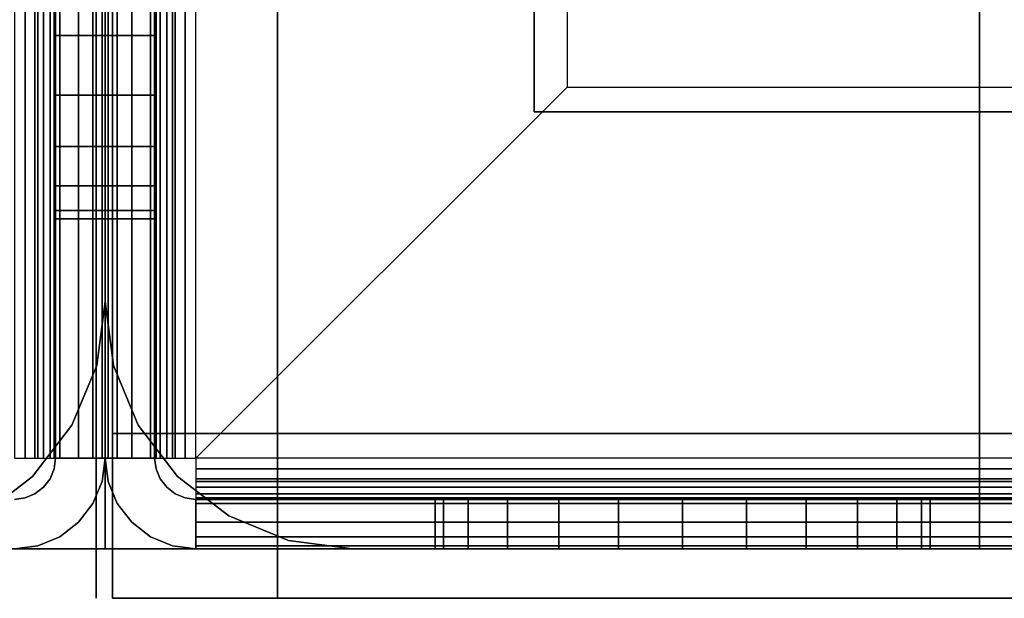
# Model space of a CAD drawing. Extents: x -966 to 966, y -780 to 738.
# Drawn here: x -5 to 54, y -738 to -703 of the extents above; entities that cross this region are included whole.
import ezdxf

# ---------------------------------------------------------------- set-up
doc = ezdxf.new("R2010")
doc.units = 0
doc.header["$LTSCALE"] = 50
doc.layers.add('SYSTEMAIR1', color=7, linetype='CONTINUOUS')
doc.layers.add('SYSTEMAIR3', color=7, linetype='CONTINUOUS')

# ---------------------------------------------------------------- blocks, each defined once
blk = doc.blocks.new('SYSTEMAIR_1_20120618120113_1', base_point=(-482.5, 0, -1112))
at = {"layer": 'SYSTEMAIR1', "linetype": 'CONTINUOUS'}
for points in [[(-483.046509, 738, -299.5), (-483.046509, 738, -399.5), (-483.046509, -738, -399.5), (-483.046509, -738, -299.5)], [(-482.046509, 738, 238), (-482.046509, 738, -937), (-482.046509, -738, -937), (-482.046509, -738, 238)], [(-456.5, -708.5, 991), (-456.5, -708.5, 989), (27.5, -708.5, 989), (27.5, -708.5, 991)]]:
    blk.add_3dface(points, dxfattribs=at)
for points, invisible_edges in [([(-482.046509, -728, 238), (-472.046509, -728, 238), (-472.046509, 728, 238), (-482.046509, 728, 238)], 10), ([(-482.046509, -728, 228), (-482.046509, 728, 228), (-472.046509, 728, 228), (-472.046509, -728, 228)], 5), ([(-482.046509, -728, 238), (-482.046509, 728, 238), (-482.046509, 728, 228), (-482.046509, -728, 228)], 10), ([(-482.046509, -728, -927), (-472.046509, -728, -927), (-472.046509, 728, -927), (-482.046509, 728, -927)], 10), ([(-482.046509, -728, -937), (-482.046509, 728, -937), (-472.046509, 728, -937), (-472.046509, -728, -937)], 5), ([(-482.046509, -728, -927), (-482.046509, 728, -927), (-482.046509, 728, -937), (-482.046509, -728, -937)], 10), ([(-472.046509, -728, 238), (-472.046509, -728, 228), (-472.046509, 728, 228), (-472.046509, 728, 238)], 5), ([(-472.046509, -728, -927), (-472.046509, -728, -937), (-472.046509, 728, -937), (-472.046509, 728, -927)], 5), ([(-456.5, 708.5, 991), (-456.5, 708.5, 989), (-456.5, -708.5, 989), (-456.5, -708.5, 991)], 5), ([(-426.5, -708.5, 991), (-426.5, -501.5, 991), (-456.5, -501.5, 991), (-456.5, -708.5, 991)], 15), ([(-426.5, -708.5, 989), (-426.5, -501.5, 989), (-456.5, -501.5, 989), (-456.5, -708.5, 989)], 15), ([(-485.5, -635, -995.5), (-485.5, -729.5, -995.5), (-482.5, -729.5, -995.5), (-482.5, -635, -995.5)], 10), ([(-485.5, -635, -1010), (-482.5, -635, -1010), (-482.5, -729.5, -1010), (-485.5, -729.5, -1010)], 5), ([(-485.5, -635, -995.5), (-485.5, -635, -1010), (-485.5, -729.5, -1010), (-485.5, -729.5, -995.5)], 10), ([(-482.5, -635, -995.5), (-482.5, -729.5, -995.5), (-482.5, -729.5, -1010), (-482.5, -635, -1010)], 5), ([(-482.5, -635, -995.5), (-482.5, -729.5, -995.5), (-479.5, -729.5, -995.5), (-479.5, -635, -995.5)], 10), ([(-482.5, -635, -1010), (-479.5, -635, -1010), (-479.5, -729.5, -1010), (-482.5, -729.5, -1010)], 5), ([(-482.5, -635, -995.5), (-482.5, -635, -1010), (-482.5, -729.5, -1010), (-482.5, -729.5, -995.5)], 10), ([(-479.5, -635, -995.5), (-479.5, -729.5, -995.5), (-479.5, -729.5, -1010), (-479.5, -635, -1010)], 5), ([(-477, -635, -990), (-454.5, -635, -990), (-454.5, -707, -990), (-477, -729.5, -990)], 8), ([(-477, -635, -993), (-454.5, -635, -993), (-454.5, -707, -993), (-477, -729.5, -993)], 8), ([(-454.5, -707, -990), (-454.5, -707, -993), (-454.5, -635, -993), (-454.5, -635, -990)], 10), ([(-535.5, -735, 937), (-482.5, -735, 937), (-482.5, -682, 937), (-535.5, -682, 937)], 15), ([(-535.5, -735, 919), (-535.5, -682, 919), (-482.5, -682, 919), (-482.5, -735, 919)], 15), ([(-535.5, -735, -919), (-482.5, -735, -919), (-482.5, -682, -919), (-535.5, -682, -919)], 15), ([(-535.5, -735, -937), (-535.5, -682, -937), (-482.5, -682, -937), (-482.5, -735, -937)], 15), ([(-535.5, -735, 990), (-482.5, -735, 990), (-482.5, -682, 990), (-535.5, -682, 990)], 10), ([(-535.5, -735, 937), (-535.5, -682, 937), (-482.5, -682, 937), (-482.5, -735, 937)], 5), ([(-535.5, -735, -937), (-482.5, -735, -937), (-482.5, -682, -937), (-535.5, -682, -937)], 10), ([(-535.5, -735, -990), (-535.5, -682, -990), (-482.5, -682, -990), (-482.5, -735, -990)], 5), ([(-482.5, -682, 919), (-482.5, -682, -919), (-482.5, -720, -919), (-482.5, -720, 919)], 4), ([(-482.5, -735, 937), (-482.5, -735, 919), (-482.5, -682, 919), (-482.5, -682, 937)], 15), ([(-482.5, -735, -919), (-482.5, -735, -937), (-482.5, -682, -937), (-482.5, -682, -919)], 15), ([(-482.5, -735, 990), (-482.5, -735, 937), (-482.5, -682, 937), (-482.5, -682, 990)], 5), ([(-482.5, -735, -937), (-482.5, -735, -990), (-482.5, -682, -990), (-482.5, -682, -937)], 5), ([(-482.5, -682, 919), (-482.5, -682, -919), (-482.5, -720, -919), (-482.5, -720, 919)], 4), ([(-482.5, -735, -919), (-482.5, -682, -919), (-482.5, -682, -937), (-482.5, -735, -937)], 15), ([(-482.5, -735, -919), (-429.5, -735, -919), (-429.5, -682, -919), (-482.5, -682, -919)], 15), ([(-482.5, -735, -937), (-482.5, -682, -937), (-429.5, -682, -937), (-429.5, -735, -937)], 15), ([(-482.5, -735, 937), (-482.5, -682, 937), (-482.5, -682, 919), (-482.5, -735, 919)], 15), ([(-482.5, -735, 937), (-429.5, -735, 937), (-429.5, -682, 937), (-482.5, -682, 937)], 15), ([(-482.5, -735, 919), (-482.5, -682, 919), (-429.5, -682, 919), (-429.5, -735, 919)], 15), ([(-482.5, -735, 990), (-429.5, -735, 990), (-429.5, -682, 990), (-482.5, -682, 990)], 10), ([(-482.5, -735, 937), (-482.5, -682, 937), (-429.5, -682, 937), (-429.5, -735, 937)], 5), ([(-482.5, -735, 990), (-482.5, -682, 990), (-482.5, -682, 937), (-482.5, -735, 937)], 10), ([(-482.5, -735, -937), (-429.5, -735, -937), (-429.5, -682, -937), (-482.5, -682, -937)], 10), ([(-482.5, -735, -990), (-482.5, -682, -990), (-429.5, -682, -990), (-429.5, -735, -990)], 5), ([(-482.5, -735, -937), (-482.5, -682, -937), (-482.5, -682, -990), (-482.5, -735, -990)], 10), ([(-429.5, -682, 919), (-429.5, -682, -919), (-429.5, -735, -919), (-429.5, -735, 919)], 4), ([(-429.5, -735, -937), (-411.5, -735, -937), (-411.5, -682, -937), (-429.5, -682, -937)], 10), ([(-429.5, -735, -990), (-429.5, -682, -990), (-411.5, -682, -990), (-411.5, -735, -990)], 5), ([(-429.5, -735, -937), (-429.5, -682, -937), (-429.5, -682, -990), (-429.5, -735, -990)], 15), ([(-429.5, -735, -919), (-429.5, -735, -937), (-429.5, -682, -937), (-429.5, -682, -919)], 15), ([(-429.5, -735, 937), (-429.5, -735, 919), (-429.5, -682, 919), (-429.5, -682, 937)], 15), ([(-429.5, -735, 990), (-411.5, -735, 990), (-411.5, -682, 990), (-429.5, -682, 990)], 10), ([(-429.5, -735, 937), (-429.5, -682, 937), (-411.5, -682, 937), (-411.5, -735, 937)], 5), ([(-429.5, -735, 990), (-429.5, -682, 990), (-429.5, -682, 937), (-429.5, -735, 937)], 15), ([(-429.5, -735, 990), (-429.5, -735, 937), (-429.5, -682, 937), (-429.5, -682, 990)], 5), ([(-429.5, -735, -937), (-429.5, -735, -990), (-429.5, -682, -990), (-429.5, -682, -937)], 5), ([(-485.5, -715, -1010), (-485.5, -707.5, -1012.009619), (-485.5, -703.882286, -1010.511113), (-485.5, -700, -1010)], 9), ([(-485.5, -715, -1040), (-485.5, -700, -1040), (-485.5, -703.882286, -1039.488887), (-485.5, -707.5, -1037.990381)], 9), ([(-485.5, -700, -1040), (-485.5, -715, -1040), (-482.5, -715, -1040), (-482.5, -700, -1040)], 10), ([(-485.5, -700, -1112), (-482.5, -700, -1112), (-482.5, -715, -1112), (-485.5, -715, -1112)], 5), ([(-485.5, -700, -1040), (-485.5, -700, -1112), (-485.5, -715, -1112), (-485.5, -715, -1040)], 10), ([(-482.5, -715, -1010), (-482.5, -707.5, -1012.009619), (-482.5, -703.882286, -1010.511113), (-482.5, -700, -1010)], 9), ([(-482.5, -715, -1040), (-482.5, -700, -1040), (-482.5, -703.882286, -1039.488887), (-482.5, -707.5, -1037.990381)], 9), ([(-482.5, -700, -1040), (-482.5, -715, -1040), (-482.5, -715, -1112), (-482.5, -700, -1112)], 5), ([(-482.5, -715, -1010), (-482.5, -707.5, -1012.009619), (-482.5, -703.882286, -1010.511113), (-482.5, -700, -1010)], 9), ([(-482.5, -715, -1040), (-482.5, -700, -1040), (-482.5, -703.882286, -1039.488887), (-482.5, -707.5, -1037.990381)], 9), ([(-482.5, -700, -1040), (-482.5, -715, -1040), (-479.5, -715, -1040), (-479.5, -700, -1040)], 10), ([(-482.5, -700, -1112), (-479.5, -700, -1112), (-479.5, -715, -1112), (-482.5, -715, -1112)], 5), ([(-482.5, -700, -1040), (-482.5, -700, -1112), (-482.5, -715, -1112), (-482.5, -715, -1040)], 10), ([(-479.5, -715, -1010), (-479.5, -707.5, -1012.009619), (-479.5, -703.882286, -1010.511113), (-479.5, -700, -1010)], 9), ([(-479.5, -715, -1040), (-479.5, -700, -1040), (-479.5, -703.882286, -1039.488887), (-479.5, -707.5, -1037.990381)], 9), ([(-479.5, -700, -1040), (-479.5, -715, -1040), (-479.5, -715, -1112), (-479.5, -700, -1112)], 5), ([(-454.5, -707, -990), (-382.5, -707, -990), (-382.5, -729.5, -990), (-477, -729.5, -990)], 4), ([(-454.5, -707, -993), (-382.5, -707, -993), (-382.5, -729.5, -993), (-477, -729.5, -993)], 4), ([(-382.5, -707, -990), (-382.5, -707, -993), (-454.5, -707, -993), (-454.5, -707, -990)], 10), ([(-485.5, -715, -1010), (-485.5, -712.990381, -1017.5), (-485.5, -710.606602, -1014.393398), (-485.5, -707.5, -1012.009619)], 9), ([(-485.5, -715, -1040), (-485.5, -707.5, -1037.990381), (-485.5, -710.606602, -1035.606602), (-485.5, -712.990381, -1032.5)], 9), ([(-482.5, -715, -1010), (-482.5, -712.990381, -1017.5), (-482.5, -710.606602, -1014.393398), (-482.5, -707.5, -1012.009619)], 9), ([(-482.5, -715, -1040), (-482.5, -707.5, -1037.990381), (-482.5, -710.606602, -1035.606602), (-482.5, -712.990381, -1032.5)], 9), ([(-482.5, -715, -1010), (-482.5, -712.990381, -1017.5), (-482.5, -710.606602, -1014.393398), (-482.5, -707.5, -1012.009619)], 9), ([(-482.5, -715, -1040), (-482.5, -707.5, -1037.990381), (-482.5, -710.606602, -1035.606602), (-482.5, -712.990381, -1032.5)], 9), ([(-479.5, -715, -1010), (-479.5, -712.990381, -1017.5), (-479.5, -710.606602, -1014.393398), (-479.5, -707.5, -1012.009619)], 9), ([(-479.5, -715, -1040), (-479.5, -707.5, -1037.990381), (-479.5, -710.606602, -1035.606602), (-479.5, -712.990381, -1032.5)], 9), ([(-485.5, -715, -1010), (-485.5, -715, -1025), (-485.5, -714.488887, -1021.117714), (-485.5, -712.990381, -1017.5)], 9), ([(-485.5, -715, -1040), (-485.5, -712.990381, -1032.5), (-485.5, -714.488887, -1028.882286), (-485.5, -715, -1025)], 9), ([(-482.5, -715, -1010), (-482.5, -715, -1025), (-482.5, -714.488887, -1021.117714), (-482.5, -712.990381, -1017.5)], 9), ([(-482.5, -715, -1040), (-482.5, -712.990381, -1032.5), (-482.5, -714.488887, -1028.882286), (-482.5, -715, -1025)], 9), ([(-482.5, -715, -1010), (-482.5, -715, -1025), (-482.5, -714.488887, -1021.117714), (-482.5, -712.990381, -1017.5)], 9), ([(-482.5, -715, -1040), (-482.5, -712.990381, -1032.5), (-482.5, -714.488887, -1028.882286), (-482.5, -715, -1025)], 9), ([(-479.5, -715, -1010), (-479.5, -715, -1025), (-479.5, -714.488887, -1021.117714), (-479.5, -712.990381, -1017.5)], 9), ([(-479.5, -715, -1040), (-479.5, -712.990381, -1032.5), (-479.5, -714.488887, -1028.882286), (-479.5, -715, -1025)], 9), ([(-485.5, -715, -1010), (-485.5, -729.5, -1010), (-482.5, -729.5, -1010), (-482.5, -715, -1010)], 10), ([(-485.5, -715, -1112), (-482.5, -715, -1112), (-482.5, -729.5, -1112), (-485.5, -729.5, -1112)], 5), ([(-485.5, -715, -1010), (-485.5, -715, -1112), (-485.5, -729.5, -1112), (-485.5, -729.5, -1010)], 10), ([(-485.5, -715, -1010), (-482.5, -715, -1010), (-482.5, -715, -1112), (-485.5, -715, -1112)], 10), ([(-485.5, -715, -1040), (-485.5, -715, -1112), (-482.5, -715, -1112), (-482.5, -715, -1040)], 5), ([(-482.5, -715, -1010), (-482.5, -729.5, -1010), (-482.5, -729.5, -1112), (-482.5, -715, -1112)], 5), ([(-482.5, -715, -1010), (-482.5, -729.5, -1010), (-479.5, -729.5, -1010), (-479.5, -715, -1010)], 10), ([(-482.5, -715, -1112), (-479.5, -715, -1112), (-479.5, -729.5, -1112), (-482.5, -729.5, -1112)], 5), ([(-482.5, -715, -1010), (-482.5, -715, -1112), (-482.5, -729.5, -1112), (-482.5, -729.5, -1010)], 10), ([(-482.5, -715, -1010), (-479.5, -715, -1010), (-479.5, -715, -1112), (-482.5, -715, -1112)], 10), ([(-482.5, -715, -1040), (-482.5, -715, -1112), (-479.5, -715, -1112), (-479.5, -715, -1040)], 5), ([(-479.5, -715, -1010), (-479.5, -729.5, -1010), (-479.5, -729.5, -1112), (-479.5, -715, -1112)], 5), ([(-482.046509, -728, 238), (-482.046509, -728, 228), (-472.046509, -728, 228), (-472.046509, -728, 238)], 10), ([(-482.046509, -728, -927), (-482.046509, -728, -937), (-472.046509, -728, -937), (-472.046509, -728, -927)], 10), ([(-482.046509, -728, 238), (-472.046509, -728, 238), (-472.046509, -728, -937), (-482.046509, -728, -937)], 5), ([(-482.046509, -738, 238), (-482.046509, -728, 238), (-482.046509, -728, -937), (-482.046509, -738, -937)], 10), ([(-482.046509, -738, 238), (-472.046509, -738, 238), (-472.046509, -728, 238), (-482.046509, -728, 238)], 10), ([(-482.046509, -738, -937), (-482.046509, -728, -937), (-472.046509, -728, -937), (-472.046509, -738, -937)], 5), ([(-472.046509, -738, 238), (-472.046509, -738, -937), (-472.046509, -728, -937), (-472.046509, -728, 238)], 5), ([(-472.046509, -738, 238), (-195.046509, -738, 238), (-195.046509, -728, 238), (-472.046509, -728, 238)], 10), ([(-472.046509, -738, 228), (-472.046509, -728, 228), (-195.046509, -728, 228), (-195.046509, -738, 228)], 5), ([(-472.046509, -728, 238), (-195.046509, -728, 238), (-195.046509, -728, 228), (-472.046509, -728, 228)], 5), ([(-472.046509, -738, 238), (-472.046509, -728, 238), (-472.046509, -728, 228), (-472.046509, -738, 228)], 10), ([(-472.046509, -738, -927), (-195.046509, -738, -927), (-195.046509, -728, -927), (-472.046509, -728, -927)], 10), ([(-472.046509, -738, -937), (-472.046509, -728, -937), (-195.046509, -728, -937), (-195.046509, -738, -937)], 5), ([(-472.046509, -728, -927), (-195.046509, -728, -927), (-195.046509, -728, -937), (-472.046509, -728, -937)], 5), ([(-472.046509, -738, -927), (-472.046509, -728, -927), (-472.046509, -728, -937), (-472.046509, -738, -937)], 10), ([(-487.352952, -729.5, -993.085185), (-486.576495, -729.5, -990.187408), (-488, -729.5, -990), (-488, -729.5, -993)], 15), ([(-486.75, -729.5, -993.334936), (-485.25, -729.5, -990.73686), (-486.576495, -729.5, -990.187408), (-487.352952, -729.5, -993.085185)], 15), ([(-486.232233, -729.5, -993.732233), (-484.110913, -729.5, -991.610913), (-485.25, -729.5, -990.73686), (-486.75, -729.5, -993.334936)], 15), ([(-485.834936, -729.5, -994.25), (-483.23686, -729.5, -992.75), (-484.110913, -729.5, -991.610913), (-486.232233, -729.5, -993.732233)], 15), ([(-485.585185, -729.5, -994.852952), (-482.687408, -729.5, -994.076495), (-483.23686, -729.5, -992.75), (-485.834936, -729.5, -994.25)], 15), ([(-485.5, -729.5, -1112), (-482.5, -729.5, -1112), (-482.687408, -730.923505, -1112), (-485.585185, -730.147048, -1112)], 15), ([(-485.5, -729.5, -995.5), (-482.5, -729.5, -995.5), (-482.687408, -730.923505, -995.5), (-485.585185, -730.147048, -995.5)], 15), ([(-485.5, -729.5, -995.5), (-482.5, -729.5, -995.5), (-482.687408, -729.5, -994.076495), (-485.585185, -729.5, -994.852952)], 15), ([(-485.5, -729.5, -995.5), (-485.5, -729.5, -1010), (-482.5, -729.5, -1010), (-482.5, -729.5, -995.5)], 5), ([(-485.5, -729.5, -1010), (-485.5, -729.5, -1112), (-482.5, -729.5, -1112), (-482.5, -729.5, -1010)], 5), ([(-479.5, -729.5, -1112), (-482.5, -729.5, -1112), (-482.312592, -730.923505, -1112), (-479.414815, -730.147048, -1112)], 15), ([(-479.5, -729.5, -995.5), (-482.5, -729.5, -995.5), (-482.312592, -730.923505, -995.5), (-479.414815, -730.147048, -995.5)], 15), ([(-482.5, -729.5, -995.5), (-482.5, -729.5, -1010), (-479.5, -729.5, -1010), (-479.5, -729.5, -995.5)], 5), ([(-482.5, -729.5, -1010), (-482.5, -729.5, -1112), (-479.5, -729.5, -1112), (-479.5, -729.5, -1010)], 5), ([(-479.5, -729.5, -995.5), (-482.5, -729.5, -995.5), (-482.312592, -729.5, -994.076495), (-479.414815, -729.5, -994.852952)], 15), ([(-479.414815, -729.5, -994.852952), (-482.312592, -729.5, -994.076495), (-481.76314, -729.5, -992.75), (-479.165064, -729.5, -994.25)], 15), ([(-479.165064, -729.5, -994.25), (-481.76314, -729.5, -992.75), (-480.889087, -729.5, -991.610913), (-478.767767, -729.5, -993.732233)], 15), ([(-478.767767, -729.5, -993.732233), (-480.889087, -729.5, -991.610913), (-479.75, -729.5, -990.73686), (-478.25, -729.5, -993.334936)], 15), ([(-478.25, -729.5, -993.334936), (-479.75, -729.5, -990.73686), (-478.423505, -729.5, -990.187408), (-477.647048, -729.5, -993.085185)], 15), ([(-477.647048, -729.5, -993.085185), (-478.423505, -729.5, -990.187408), (-477, -729.5, -990), (-477, -729.5, -993)], 15), ([(-477, -729.5, -993), (-477, -729.5, -990), (-477, -730.923505, -990.187408), (-477, -730.147048, -993.085185)], 15), ([(-485.585185, -730.147048, -1112), (-482.687408, -730.923505, -1112), (-483.23686, -732.25, -1112), (-485.834936, -730.75, -1112)], 15), ([(-485.585185, -730.147048, -995.5), (-482.687408, -730.923505, -995.5), (-483.23686, -732.25, -995.5), (-485.834936, -730.75, -995.5)], 15), ([(-479.414815, -730.147048, -1112), (-482.312592, -730.923505, -1112), (-481.76314, -732.25, -1112), (-479.165064, -730.75, -1112)], 15), ([(-479.414815, -730.147048, -995.5), (-482.312592, -730.923505, -995.5), (-481.76314, -732.25, -995.5), (-479.165064, -730.75, -995.5)], 15), ([(-477, -730.147048, -993.085185), (-477, -730.923505, -990.187408), (-477, -732.25, -990.73686), (-477, -730.75, -993.334936)], 15), ([(-485.834936, -730.75, -1112), (-483.23686, -732.25, -1112), (-484.110913, -733.389087, -1112), (-486.232233, -731.267767, -1112)], 15), ([(-485.834936, -730.75, -995.5), (-483.23686, -732.25, -995.5), (-484.110913, -733.389087, -995.5), (-486.232233, -731.267767, -995.5)], 15), ([(-479.165064, -730.75, -1112), (-481.76314, -732.25, -1112), (-480.889087, -733.389087, -1112), (-478.767767, -731.267767, -1112)], 15), ([(-479.165064, -730.75, -995.5), (-481.76314, -732.25, -995.5), (-480.889087, -733.389087, -995.5), (-478.767767, -731.267767, -995.5)], 15), ([(-477, -730.75, -993.334936), (-477, -732.25, -990.73686), (-477, -733.389087, -991.610913), (-477, -731.267767, -993.732233)], 15), ([(-486.232233, -731.267767, -1112), (-484.110913, -733.389087, -1112), (-485.25, -734.26314, -1112), (-486.75, -731.665064, -1112)], 15), ([(-486.232233, -731.267767, -995.5), (-484.110913, -733.389087, -995.5), (-485.25, -734.26314, -995.5), (-486.75, -731.665064, -995.5)], 15), ([(-478.767767, -731.267767, -1112), (-480.889087, -733.389087, -1112), (-479.75, -734.26314, -1112), (-478.25, -731.665064, -1112)], 15), ([(-478.767767, -731.267767, -995.5), (-480.889087, -733.389087, -995.5), (-479.75, -734.26314, -995.5), (-478.25, -731.665064, -995.5)], 15), ([(-477, -731.267767, -993.732233), (-477, -733.389087, -991.610913), (-477, -734.26314, -992.75), (-477, -731.665064, -994.25)], 15), ([(-487.352952, -731.914815, -1112), (-486.576495, -734.812592, -1112), (-488, -735, -1112), (-488, -732, -1112)], 15), ([(-487.352952, -731.914815, -995.5), (-486.576495, -734.812592, -995.5), (-488, -735, -995.5), (-488, -732, -995.5)], 15), ([(-486.75, -731.665064, -1112), (-485.25, -734.26314, -1112), (-486.576495, -734.812592, -1112), (-487.352952, -731.914815, -1112)], 15), ([(-486.75, -731.665064, -995.5), (-485.25, -734.26314, -995.5), (-486.576495, -734.812592, -995.5), (-487.352952, -731.914815, -995.5)], 15), ([(-478.25, -731.665064, -1112), (-479.75, -734.26314, -1112), (-478.423505, -734.812592, -1112), (-477.647048, -731.914815, -1112)], 15), ([(-478.25, -731.665064, -995.5), (-479.75, -734.26314, -995.5), (-478.423505, -734.812592, -995.5), (-477.647048, -731.914815, -995.5)], 15), ([(-477.647048, -731.914815, -1112), (-478.423505, -734.812592, -1112), (-477, -735, -1112), (-477, -732, -1112)], 15), ([(-477.647048, -731.914815, -995.5), (-478.423505, -734.812592, -995.5), (-477, -735, -995.5), (-477, -732, -995.5)], 15), ([(-477, -731.665064, -994.25), (-477, -734.26314, -992.75), (-477, -734.812592, -994.076495), (-477, -731.914815, -994.852952)], 15), ([(-477, -731.914815, -994.852952), (-477, -734.812592, -994.076495), (-477, -735, -995.5), (-477, -732, -995.5)], 15), ([(-382.5, -732, -995.5), (-477, -732, -995.5), (-477, -735, -995.5), (-382.5, -735, -995.5)], 10), ([(-382.5, -732, -1010), (-382.5, -735, -1010), (-477, -735, -1010), (-477, -732, -1010)], 5), ([(-382.5, -732, -995.5), (-382.5, -732, -1010), (-477, -732, -1010), (-477, -732, -995.5)], 10), ([(-477, -732, -995.5), (-477, -732, -1010), (-477, -735, -1010), (-477, -735, -995.5)], 5), ([(-462.5, -732, -1010), (-477, -732, -1010), (-477, -735, -1010), (-462.5, -735, -1010)], 10), ([(-462.5, -732, -1112), (-462.5, -735, -1112), (-477, -735, -1112), (-477, -732, -1112)], 5), ([(-462.5, -732, -1010), (-462.5, -732, -1112), (-477, -732, -1112), (-477, -732, -1010)], 10), ([(-477, -732, -1010), (-477, -732, -1112), (-477, -735, -1112), (-477, -735, -1010)], 5), ([(-462.5, -732, -1010), (-447.5, -732, -1010), (-451.382286, -732, -1010.511113), (-455, -732, -1012.009619)], 9), ([(-462.5, -732, -1010), (-455, -732, -1012.009619), (-458.106602, -732, -1014.393398), (-460.490381, -732, -1017.5)], 9), ([(-462.5, -732, -1010), (-460.490381, -732, -1017.5), (-461.988887, -732, -1021.117714), (-462.5, -732, -1025)], 9), ([(-462.5, -732, -1040), (-462.5, -732, -1025), (-461.988887, -732, -1028.882286), (-460.490381, -732, -1032.5)], 9), ([(-462.5, -732, -1040), (-460.490381, -732, -1032.5), (-458.106602, -732, -1035.606602), (-455, -732, -1037.990381)], 9), ([(-462.5, -732, -1040), (-455, -732, -1037.990381), (-451.382286, -732, -1039.488887), (-447.5, -732, -1040)], 9), ([(-462.5, -732, -1010), (-462.5, -735, -1010), (-462.5, -735, -1112), (-462.5, -732, -1112)], 10), ([(-447.5, -732, -1040), (-462.5, -732, -1040), (-462.5, -735, -1040), (-447.5, -735, -1040)], 10), ([(-447.5, -732, -1112), (-447.5, -735, -1112), (-462.5, -735, -1112), (-462.5, -732, -1112)], 5), ([(-447.5, -732, -1040), (-447.5, -732, -1112), (-462.5, -732, -1112), (-462.5, -732, -1040)], 10), ([(-462.5, -732, -1040), (-462.5, -732, -1112), (-462.5, -735, -1112), (-462.5, -735, -1040)], 5), ([(-432.5, -732, -1010), (-440, -732, -1012.009619), (-443.617714, -732, -1010.511113), (-447.5, -732, -1010)], 9), ([(-432.5, -732, -1040), (-447.5, -732, -1040), (-443.617714, -732, -1039.488887), (-440, -732, -1037.990381)], 9), ([(-447.5, -732, -1040), (-447.5, -735, -1040), (-447.5, -735, -1112), (-447.5, -732, -1112)], 10), ([(-447.5, -732, -1055), (-417.5, -732, -1025), (-382.5, -732, -1025), (-447.5, -732, -1112)], 11), ([(-382.5, -732, -1025), (-382.5, -735, -1025), (-447.5, -735, -1112), (-447.5, -732, -1112)], 10), ([(-447.5, -732, -1055), (-447.5, -732, -1040), (-432.5, -732, -1040)], 7), ([(-432.5, -732, -1010), (-434.509619, -732, -1017.5), (-436.893398, -732, -1014.393398), (-440, -732, -1012.009619)], 9), ([(-432.5, -732, -1040), (-440, -732, -1037.990381), (-436.893398, -732, -1035.606602), (-434.509619, -732, -1032.5)], 9), ([(-432.5, -732, -1010), (-432.5, -732, -1025), (-433.011113, -732, -1021.117714), (-434.509619, -732, -1017.5)], 9), ([(-432.5, -732, -1040), (-434.509619, -732, -1032.5), (-433.011113, -732, -1028.882286), (-432.5, -732, -1025)], 9), ([(-382.5, -732, -1010), (-432.5, -732, -1010), (-432.5, -735, -1010), (-382.5, -735, -1010)], 10), ([(-382.5, -732, -1025), (-382.5, -735, -1025), (-432.5, -735, -1025), (-432.5, -732, -1025)], 5), ([(-382.5, -732, -1010), (-382.5, -732, -1025), (-432.5, -732, -1025), (-432.5, -732, -1010)], 10), ([(-432.5, -732, -1010), (-432.5, -732, -1025), (-432.5, -735, -1025), (-432.5, -735, -1010)], 5), ([(-432.5, -732, -1040), (-432.5, -732, -1025), (-417.5, -732, -1025)], 7), ([(-535.5, -735, 937), (-535.5, -735, 919), (-482.5, -735, 919), (-482.5, -735, 937)], 10), ([(-535.5, -735, -919), (-535.5, -735, -937), (-482.5, -735, -937), (-482.5, -735, -919)], 10), ([(-535.5, -735, 990), (-535.5, -735, 937), (-482.5, -735, 937), (-482.5, -735, 990)], 10), ([(-535.5, -735, -937), (-535.5, -735, -990), (-482.5, -735, -990), (-482.5, -735, -937)], 10), ([(-482.5, -735, -919), (-482.5, -735, -937), (-429.5, -735, -937), (-429.5, -735, -919)], 10), ([(-482.5, -735, 937), (-482.5, -735, 919), (-429.5, -735, 919), (-429.5, -735, 937)], 10), ([(-482.5, -735, 990), (-482.5, -735, 937), (-429.5, -735, 937), (-429.5, -735, 990)], 10), ([(-482.5, -735, -937), (-482.5, -735, -990), (-429.5, -735, -990), (-429.5, -735, -937)], 10), ([(-382.5, -735, -995.5), (-477, -735, -995.5), (-477, -735, -1010), (-382.5, -735, -1010)], 5), ([(-462.5, -735, -1010), (-477, -735, -1010), (-477, -735, -1112), (-462.5, -735, -1112)], 5), ([(-467.5, -735, 919), (-467.5, -735, -919), (-429.5, -735, -919), (-429.5, -735, 919)], 1), ([(-462.5, -735, -1010), (-447.5, -735, -1010), (-451.382286, -735, -1010.511113), (-455, -735, -1012.009619)], 9), ([(-462.5, -735, -1010), (-455, -735, -1012.009619), (-458.106602, -735, -1014.393398), (-460.490381, -735, -1017.5)], 9), ([(-462.5, -735, -1010), (-460.490381, -735, -1017.5), (-461.988887, -735, -1021.117714), (-462.5, -735, -1025)], 9), ([(-462.5, -735, -1040), (-462.5, -735, -1025), (-461.988887, -735, -1028.882286), (-460.490381, -735, -1032.5)], 9), ([(-462.5, -735, -1040), (-460.490381, -735, -1032.5), (-458.106602, -735, -1035.606602), (-455, -735, -1037.990381)], 9), ([(-462.5, -735, -1040), (-455, -735, -1037.990381), (-451.382286, -735, -1039.488887), (-447.5, -735, -1040)], 9), ([(-447.5, -735, -1040), (-462.5, -735, -1040), (-462.5, -735, -1112), (-447.5, -735, -1112)], 5), ([(-432.5, -735, -1010), (-440, -735, -1012.009619), (-443.617714, -735, -1010.511113), (-447.5, -735, -1010)], 9), ([(-432.5, -735, -1040), (-447.5, -735, -1040), (-443.617714, -735, -1039.488887), (-440, -735, -1037.990381)], 9), ([(-447.5, -735, -1055), (-417.5, -735, -1025), (-382.5, -735, -1025), (-447.5, -735, -1112)], 11), ([(-447.5, -735, -1055), (-447.5, -735, -1040), (-432.5, -735, -1040)], 7), ([(-432.5, -735, -1010), (-434.509619, -735, -1017.5), (-436.893398, -735, -1014.393398), (-440, -735, -1012.009619)], 9), ([(-432.5, -735, -1040), (-440, -735, -1037.990381), (-436.893398, -735, -1035.606602), (-434.509619, -735, -1032.5)], 9), ([(-432.5, -735, -1010), (-432.5, -735, -1025), (-433.011113, -735, -1021.117714), (-434.509619, -735, -1017.5)], 9), ([(-432.5, -735, -1040), (-434.509619, -735, -1032.5), (-433.011113, -735, -1028.882286), (-432.5, -735, -1025)], 9), ([(-382.5, -735, -1010), (-432.5, -735, -1010), (-432.5, -735, -1025), (-382.5, -735, -1025)], 5), ([(-432.5, -735, -1040), (-432.5, -735, -1025), (-417.5, -735, -1025)], 7), ([(-429.5, -735, -937), (-429.5, -735, -990), (-411.5, -735, -990), (-411.5, -735, -937)], 15), ([(-429.5, -735, 990), (-429.5, -735, 937), (-411.5, -735, 937), (-411.5, -735, 990)], 15), ([(-482.046509, -738, 238), (-482.046509, -738, -937), (-472.046509, -738, -937), (-472.046509, -738, 238)], 10), ([(-472.046509, -738, 238), (-472.046509, -738, 228), (-195.046509, -738, 228), (-195.046509, -738, 238)], 10), ([(-472.046509, -738, -927), (-472.046509, -738, -937), (-195.046509, -738, -937), (-195.046509, -738, -927)], 10)]:
    blk.add_3dface(points, dxfattribs=dict(at, invisible_edges=invisible_edges))
at = {"layer": 'SYSTEMAIR3', "linetype": 'CONTINUOUS'}
blk.add_polyline3d([(-424.779568, -738, -285.617924), (-430.000088, -738, -293.8125), (-434.486539, -738, -302.430891), (-438.204774, -738, -311.407507), (-441.126498, -738, -320.674029), (-443.229472, -738, -330.159934), (-444.497693, -738, -339.793029), (-444.921509, -738, -349.5), (-444.497693, -738, -359.206971), (-443.229472, -738, -368.840066), (-441.126498, -738, -378.325971), (-438.204774, -738, -387.592493), (-434.486539, -738, -396.569109), (-430.000088, -738, -405.1875), (-424.779568, -738, -413.382076)], dxfattribs=at)
at = {"layer": 'SYSTEMAIR1', "linetype": 'CONTINUOUS'}
mesh = blk.add_polymesh((7, 2), dxfattribs=at)
for k, corner in enumerate([(-488, -635, -990), (-488, -729.5, -990), (-486.576495, -635, -990.187408), (-486.576495, -729.5, -990.187408), (-485.25, -635, -990.73686), (-485.25, -729.5, -990.73686), (-484.110913, -635, -991.610913), (-484.110913, -729.5, -991.610913), (-483.23686, -635, -992.75), (-483.23686, -729.5, -992.75), (-482.687408, -635, -994.076495), (-482.687408, -729.5, -994.076495), (-482.5, -635, -995.5), (-482.5, -729.5, -995.5)]):
    mesh.set_mesh_vertex(divmod(k, 2), corner)
mesh = blk.add_polymesh((7, 2), dxfattribs=at)
for k, corner in enumerate([(-488, -635, -993), (-488, -729.5, -993), (-487.352952, -635, -993.085185), (-487.352952, -729.5, -993.085185), (-486.75, -635, -993.334936), (-486.75, -729.5, -993.334936), (-486.232233, -635, -993.732233), (-486.232233, -729.5, -993.732233), (-485.834936, -635, -994.25), (-485.834936, -729.5, -994.25), (-485.585185, -635, -994.852952), (-485.585185, -729.5, -994.852952), (-485.5, -635, -995.5), (-485.5, -729.5, -995.5)]):
    mesh.set_mesh_vertex(divmod(k, 2), corner)
mesh = blk.add_polymesh((7, 2), dxfattribs=at)
for k, corner in enumerate([(-477, -729.5, -990), (-477, -635, -990), (-478.423505, -729.5, -990.187408), (-478.423505, -635, -990.187408), (-479.75, -729.5, -990.73686), (-479.75, -635, -990.73686), (-480.889087, -729.5, -991.610913), (-480.889087, -635, -991.610913), (-481.76314, -729.5, -992.75), (-481.76314, -635, -992.75), (-482.312592, -729.5, -994.076495), (-482.312592, -635, -994.076495), (-482.5, -729.5, -995.5), (-482.5, -635, -995.5)]):
    mesh.set_mesh_vertex(divmod(k, 2), corner)
mesh = blk.add_polymesh((7, 2), dxfattribs=at)
for k, corner in enumerate([(-477, -729.5, -993), (-477, -635, -993), (-477.647048, -729.5, -993.085185), (-477.647048, -635, -993.085185), (-478.25, -729.5, -993.334936), (-478.25, -635, -993.334936), (-478.767767, -729.5, -993.732233), (-478.767767, -635, -993.732233), (-479.165064, -729.5, -994.25), (-479.165064, -635, -994.25), (-479.414815, -729.5, -994.852952), (-479.414815, -635, -994.852952), (-479.5, -729.5, -995.5), (-479.5, -635, -995.5)]):
    mesh.set_mesh_vertex(divmod(k, 2), corner)
mesh = blk.add_polymesh((2, 24), dxfattribs=dict(at, n_close=True))
for k, corner in enumerate([(-482.5, -700, -1010), (-482.5, -696.117714, -1010.511113), (-482.5, -692.5, -1012.009619), (-482.5, -689.393398, -1014.393398), (-482.5, -687.009619, -1017.5), (-482.5, -685.511113, -1021.117714), (-482.5, -685, -1025), (-482.5, -685.511113, -1028.882286), (-482.5, -687.009619, -1032.5), (-482.5, -689.393398, -1035.606602), (-482.5, -692.5, -1037.990381), (-482.5, -696.117714, -1039.488887), (-482.5, -700, -1040), (-482.5, -703.882286, -1039.488887), (-482.5, -707.5, -1037.990381), (-482.5, -710.606602, -1035.606602), (-482.5, -712.990381, -1032.5), (-482.5, -714.488887, -1028.882286), (-482.5, -715, -1025), (-482.5, -714.488887, -1021.117714), (-482.5, -712.990381, -1017.5), (-482.5, -710.606602, -1014.393398), (-482.5, -707.5, -1012.009619), (-482.5, -703.882286, -1010.511113), (-485.5, -700, -1010), (-485.5, -696.117714, -1010.511113), (-485.5, -692.5, -1012.009619), (-485.5, -689.393398, -1014.393398), (-485.5, -687.009619, -1017.5), (-485.5, -685.511113, -1021.117714), (-485.5, -685, -1025), (-485.5, -685.511113, -1028.882286), (-485.5, -687.009619, -1032.5), (-485.5, -689.393398, -1035.606602), (-485.5, -692.5, -1037.990381), (-485.5, -696.117714, -1039.488887), (-485.5, -700, -1040), (-485.5, -703.882286, -1039.488887), (-485.5, -707.5, -1037.990381), (-485.5, -710.606602, -1035.606602), (-485.5, -712.990381, -1032.5), (-485.5, -714.488887, -1028.882286), (-485.5, -715, -1025), (-485.5, -714.488887, -1021.117714), (-485.5, -712.990381, -1017.5), (-485.5, -710.606602, -1014.393398), (-485.5, -707.5, -1012.009619), (-485.5, -703.882286, -1010.511113)]):
    mesh.set_mesh_vertex(divmod(k, 24), corner)
mesh = blk.add_polymesh((2, 24), dxfattribs=dict(at, n_close=True))
for k, corner in enumerate([(-482.5, -700, -1010), (-482.5, -703.882286, -1010.511113), (-482.5, -707.5, -1012.009619), (-482.5, -710.606602, -1014.393398), (-482.5, -712.990381, -1017.5), (-482.5, -714.488887, -1021.117714), (-482.5, -715, -1025), (-482.5, -714.488887, -1028.882286), (-482.5, -712.990381, -1032.5), (-482.5, -710.606602, -1035.606602), (-482.5, -707.5, -1037.990381), (-482.5, -703.882286, -1039.488887), (-482.5, -700, -1040), (-482.5, -696.117714, -1039.488887), (-482.5, -692.5, -1037.990381), (-482.5, -689.393398, -1035.606602), (-482.5, -687.009619, -1032.5), (-482.5, -685.511113, -1028.882286), (-482.5, -685, -1025), (-482.5, -685.511113, -1021.117714), (-482.5, -687.009619, -1017.5), (-482.5, -689.393398, -1014.393398), (-482.5, -692.5, -1012.009619), (-482.5, -696.117714, -1010.511113), (-479.5, -700, -1010), (-479.5, -703.882286, -1010.511113), (-479.5, -707.5, -1012.009619), (-479.5, -710.606602, -1014.393398), (-479.5, -712.990381, -1017.5), (-479.5, -714.488887, -1021.117714), (-479.5, -715, -1025), (-479.5, -714.488887, -1028.882286), (-479.5, -712.990381, -1032.5), (-479.5, -710.606602, -1035.606602), (-479.5, -707.5, -1037.990381), (-479.5, -703.882286, -1039.488887), (-479.5, -700, -1040), (-479.5, -696.117714, -1039.488887), (-479.5, -692.5, -1037.990381), (-479.5, -689.393398, -1035.606602), (-479.5, -687.009619, -1032.5), (-479.5, -685.511113, -1028.882286), (-479.5, -685, -1025), (-479.5, -685.511113, -1021.117714), (-479.5, -687.009619, -1017.5), (-479.5, -689.393398, -1014.393398), (-479.5, -692.5, -1012.009619), (-479.5, -696.117714, -1010.511113)]):
    mesh.set_mesh_vertex(divmod(k, 24), corner)
mesh = blk.add_polymesh((7, 2), dxfattribs=at)
for k, corner in enumerate([(-482.5, -720, -919), (-482.5, -720, 919), (-483.011113, -723.882286, -919), (-483.011113, -723.882286, 919), (-484.509619, -727.5, -919), (-484.509619, -727.5, 919), (-486.893398, -730.606602, -919), (-486.893398, -730.606602, 919), (-490, -732.990381, -919), (-490, -732.990381, 919), (-493.617714, -734.488887, -919), (-493.617714, -734.488887, 919), (-497.5, -735, -919), (-497.5, -735, 919)]):
    mesh.set_mesh_vertex(divmod(k, 2), corner)
mesh = blk.add_polymesh((7, 2), dxfattribs=at)
for k, corner in enumerate([(-467.5, -735, -919), (-467.5, -735, 919), (-471.382286, -734.488887, -919), (-471.382286, -734.488887, 919), (-475, -732.990381, -919), (-475, -732.990381, 919), (-478.106602, -730.606602, -919), (-478.106602, -730.606602, 919), (-480.490381, -727.5, -919), (-480.490381, -727.5, 919), (-481.988887, -723.882286, -919), (-481.988887, -723.882286, 919), (-482.5, -720, -919), (-482.5, -720, 919)]):
    mesh.set_mesh_vertex(divmod(k, 2), corner)
mesh = blk.add_polymesh((7, 2), dxfattribs=at)
for k, corner in enumerate([(-488, -735, -995.5), (-488, -735, -1112), (-486.576495, -734.812592, -995.5), (-486.576495, -734.812592, -1112), (-485.25, -734.26314, -995.5), (-485.25, -734.26314, -1112), (-484.110913, -733.389087, -995.5), (-484.110913, -733.389087, -1112), (-483.23686, -732.25, -995.5), (-483.23686, -732.25, -1112), (-482.687408, -730.923505, -995.5), (-482.687408, -730.923505, -1112), (-482.5, -729.5, -995.5), (-482.5, -729.5, -1112)]):
    mesh.set_mesh_vertex(divmod(k, 2), corner)
mesh = blk.add_polymesh((7, 2), dxfattribs=at)
for k, corner in enumerate([(-488, -732, -995.5), (-488, -732, -1112), (-487.352952, -731.914815, -995.5), (-487.352952, -731.914815, -1112), (-486.75, -731.665064, -995.5), (-486.75, -731.665064, -1112), (-486.232233, -731.267767, -995.5), (-486.232233, -731.267767, -1112), (-485.834936, -730.75, -995.5), (-485.834936, -730.75, -1112), (-485.585185, -730.147048, -995.5), (-485.585185, -730.147048, -1112), (-485.5, -729.5, -995.5), (-485.5, -729.5, -1112)]):
    mesh.set_mesh_vertex(divmod(k, 2), corner)
mesh = blk.add_polymesh((7, 2), dxfattribs=at)
for k, corner in enumerate([(-477, -735, -1112), (-477, -735, -995.5), (-478.423505, -734.812592, -1112), (-478.423505, -734.812592, -995.5), (-479.75, -734.26314, -1112), (-479.75, -734.26314, -995.5), (-480.889087, -733.389087, -1112), (-480.889087, -733.389087, -995.5), (-481.76314, -732.25, -1112), (-481.76314, -732.25, -995.5), (-482.312592, -730.923505, -1112), (-482.312592, -730.923505, -995.5), (-482.5, -729.5, -1112), (-482.5, -729.5, -995.5)]):
    mesh.set_mesh_vertex(divmod(k, 2), corner)
mesh = blk.add_polymesh((7, 2), dxfattribs=at)
for k, corner in enumerate([(-477, -732, -1112), (-477, -732, -995.5), (-477.647048, -731.914815, -1112), (-477.647048, -731.914815, -995.5), (-478.25, -731.665064, -1112), (-478.25, -731.665064, -995.5), (-478.767767, -731.267767, -1112), (-478.767767, -731.267767, -995.5), (-479.165064, -730.75, -1112), (-479.165064, -730.75, -995.5), (-479.414815, -730.147048, -1112), (-479.414815, -730.147048, -995.5), (-479.5, -729.5, -1112), (-479.5, -729.5, -995.5)]):
    mesh.set_mesh_vertex(divmod(k, 2), corner)
mesh = blk.add_polymesh((7, 2), dxfattribs=at)
for k, corner in enumerate([(-477, -735, -995.5), (-382.5, -735, -995.5), (-477, -734.812592, -994.076495), (-382.5, -734.812592, -994.076495), (-477, -734.26314, -992.75), (-382.5, -734.26314, -992.75), (-477, -733.389087, -991.610913), (-382.5, -733.389087, -991.610913), (-477, -732.25, -990.73686), (-382.5, -732.25, -990.73686), (-477, -730.923505, -990.187408), (-382.5, -730.923505, -990.187408), (-477, -729.5, -990), (-382.5, -729.5, -990)]):
    mesh.set_mesh_vertex(divmod(k, 2), corner)
mesh = blk.add_polymesh((7, 2), dxfattribs=at)
for k, corner in enumerate([(-477, -732, -995.5), (-382.5, -732, -995.5), (-477, -731.914815, -994.852952), (-382.5, -731.914815, -994.852952), (-477, -731.665064, -994.25), (-382.5, -731.665064, -994.25), (-477, -731.267767, -993.732233), (-382.5, -731.267767, -993.732233), (-477, -730.75, -993.334936), (-382.5, -730.75, -993.334936), (-477, -730.147048, -993.085185), (-382.5, -730.147048, -993.085185), (-477, -729.5, -993), (-382.5, -729.5, -993)]):
    mesh.set_mesh_vertex(divmod(k, 2), corner)
mesh = blk.add_polymesh((2, 24), dxfattribs=dict(at, n_close=True))
for k, corner in enumerate([(-447.5, -735, -1010), (-443.617714, -735, -1010.511113), (-440, -735, -1012.009619), (-436.893398, -735, -1014.393398), (-434.509619, -735, -1017.5), (-433.011113, -735, -1021.117714), (-432.5, -735, -1025), (-433.011113, -735, -1028.882286), (-434.509619, -735, -1032.5), (-436.893398, -735, -1035.606602), (-440, -735, -1037.990381), (-443.617714, -735, -1039.488887), (-447.5, -735, -1040), (-451.382286, -735, -1039.488887), (-455, -735, -1037.990381), (-458.106602, -735, -1035.606602), (-460.490381, -735, -1032.5), (-461.988887, -735, -1028.882286), (-462.5, -735, -1025), (-461.988887, -735, -1021.117714), (-460.490381, -735, -1017.5), (-458.106602, -735, -1014.393398), (-455, -735, -1012.009619), (-451.382286, -735, -1010.511113), (-447.5, -732, -1010), (-443.617714, -732, -1010.511113), (-440, -732, -1012.009619), (-436.893398, -732, -1014.393398), (-434.509619, -732, -1017.5), (-433.011113, -732, -1021.117714), (-432.5, -732, -1025), (-433.011113, -732, -1028.882286), (-434.509619, -732, -1032.5), (-436.893398, -732, -1035.606602), (-440, -732, -1037.990381), (-443.617714, -732, -1039.488887), (-447.5, -732, -1040), (-451.382286, -732, -1039.488887), (-455, -732, -1037.990381), (-458.106602, -732, -1035.606602), (-460.490381, -732, -1032.5), (-461.988887, -732, -1028.882286), (-462.5, -732, -1025), (-461.988887, -732, -1021.117714), (-460.490381, -732, -1017.5), (-458.106602, -732, -1014.393398), (-455, -732, -1012.009619), (-451.382286, -732, -1010.511113)]):
    mesh.set_mesh_vertex(divmod(k, 24), corner)

msp = doc.modelspace()

# ---------------------------------------------------------------- block references
at = {"layer": 'SYSTEMAIR1', "linetype": 'CONTINUOUS'}
msp.add_blockref('SYSTEMAIR_1_20120618120113_1', (0, 0), dxfattribs=at)

doc.saveas('drawing.dxf')
